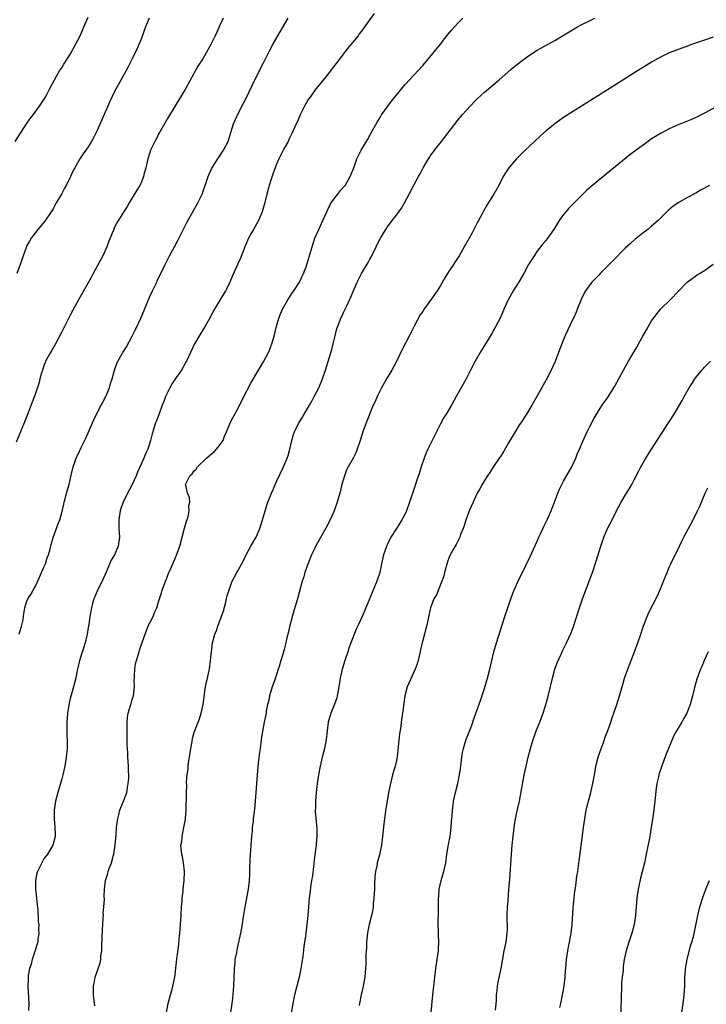
# Model space of a CAD drawing. Units: inches. Extents: x 2619000 to 2622000, y 1485000 to 1488000.
# Drawn here: x 2619681 to 2619837, y 1487221 to 1487445 of the extents above; entities that cross this region are included whole.
import ezdxf

# ---------------------------------------------------------------- set-up
doc = ezdxf.new("R2010")
doc.units = ezdxf.units.IN
doc.header["$MEASUREMENT"] = 0
doc.layers.add('LD26191485_10ft', color=60, linetype='Continuous')

msp = doc.modelspace()

# ---------------------------------------------------------------- linework, layer by layer
at = {"layer": 'LD26191485_10ft'}
for points, elevation in [([(2619680.38, 1487417), (2619683, 1487421), (2619683.82, 1487422.18), (2619684.48, 1487423), (2619685.96, 1487425), (2619687, 1487426.62), (2619687.23, 1487427), (2619687.51, 1487427.51), (2619688.3, 1487429), (2619689.33, 1487431), (2619689.81, 1487431.81), (2619690.49, 1487433), (2619690.69, 1487433.31), (2619691, 1487433.75), (2619691.46, 1487434.54), (2619693, 1487436.88), (2619694.14, 1487439), (2619695.15, 1487441), (2619695.69, 1487442.31), (2619696.01, 1487443), (2619697, 1487445.23)], 8620), ([(2619761.94, 1487446.06), (2619759.76, 1487443), (2619759.43, 1487442.57), (2619759, 1487441.95), (2619758.59, 1487441.42), (2619758.3, 1487441), (2619756.68, 1487439), (2619755.89, 1487438.11), (2619753.56, 1487435), (2619752.45, 1487433.55), (2619752.06, 1487433), (2619751, 1487431.64), (2619748.81, 1487429), (2619747.31, 1487427), (2619747, 1487426.53), (2619746.13, 1487425), (2619745.16, 1487423), (2619744.51, 1487421.49), (2619744.27, 1487421), (2619743.24, 1487418.76), (2619742.6, 1487417.4), (2619742.39, 1487417), (2619741.65, 1487415.65), (2619741.32, 1487415), (2619741, 1487414.43), (2619740.55, 1487413.45), (2619740.32, 1487413), (2619739.8, 1487411.8), (2619739, 1487409.75), (2619738.64, 1487408.64), (2619738.13, 1487407), (2619737.58, 1487405), (2619737.12, 1487403.12), (2619736.54, 1487401), (2619735.71, 1487399), (2619734.54, 1487397), (2619733.97, 1487395.97), (2619733.41, 1487395), (2619732.56, 1487393), (2619731.56, 1487390.44), (2619731, 1487389.16), (2619730.01, 1487387), (2619729.71, 1487386.29), (2619729.2, 1487385), (2619729, 1487384.58), (2619728.17, 1487383), (2619727.7, 1487382.3), (2619726.93, 1487380.93), (2619725.74, 1487379), (2619725.47, 1487378.53), (2619724.67, 1487377), (2619723.57, 1487375), (2619722.34, 1487373), (2619721.17, 1487371), (2619720.2, 1487369), (2619719.3, 1487367), (2619719.19, 1487366.81), (2619718.16, 1487365), (2619717, 1487363.35), (2619716.07, 1487361.93), (2619715.53, 1487361), (2619714.59, 1487359), (2619714.16, 1487357.84), (2619713.79, 1487357), (2619713.08, 1487355.08), (2619712.52, 1487353.48), (2619712.31, 1487353), (2619711.5, 1487350.5), (2619711.15, 1487349), (2619710.53, 1487347), (2619709.99, 1487346.01), (2619709.63, 1487345), (2619709, 1487343.6), (2619708.17, 1487341.83), (2619707.88, 1487341), (2619707.01, 1487339), (2619706.27, 1487337.73), (2619705.93, 1487337), (2619704.93, 1487335), (2619704.42, 1487333.58), (2619704.24, 1487333), (2619703.92, 1487331), (2619703.96, 1487329), (2619704.11, 1487327), (2619703.84, 1487325), (2619702.94, 1487323), (2619702.21, 1487321.79), (2619701.06, 1487319.06), (2619700.41, 1487317.59), (2619700.14, 1487317), (2619699.12, 1487315), (2619698.52, 1487313.48), (2619698.3, 1487313), (2619697.98, 1487311.98), (2619697.73, 1487311), (2619697.36, 1487309), (2619697.12, 1487307.12), (2619697.07, 1487306.93), (2619696.76, 1487305), (2619696.7, 1487304.7), (2619696.28, 1487303), (2619695.05, 1487299), (2619694.67, 1487297.33), (2619694.57, 1487297), (2619694.44, 1487296.44), (2619694.17, 1487295), (2619693.87, 1487293.87), (2619693.69, 1487293), (2619693.12, 1487291.12), (2619693, 1487290.65), (2619692.7, 1487289.3), (2619692.6, 1487289), (2619692.49, 1487288.49), (2619692.27, 1487287), (2619692.2, 1487285.8), (2619692.12, 1487285), (2619692.14, 1487283), (2619692.17, 1487281.83), (2619692.23, 1487281), (2619692.23, 1487280.23), (2619692.21, 1487279), (2619692.02, 1487277), (2619691.68, 1487275), (2619691.25, 1487273), (2619691, 1487272.06), (2619690.07, 1487269), (2619689.57, 1487267), (2619689.29, 1487265), (2619689.26, 1487263), (2619689.42, 1487261), (2619689.47, 1487259.47), (2619689.47, 1487259), (2619688.94, 1487257), (2619687.74, 1487255), (2619687.41, 1487254.59), (2619687, 1487254.03), (2619686.43, 1487253), (2619685.96, 1487251.96), (2619685.48, 1487251), (2619685.36, 1487250.64), (2619685, 1487249), (2619685, 1487247), (2619685.24, 1487245), (2619685.39, 1487243.39), (2619685.53, 1487242.47), (2619685.66, 1487239.67), (2619685.75, 1487239), (2619685.74, 1487237.74), (2619685.8, 1487237), (2619685.57, 1487235.57), (2619685.53, 1487235), (2619685.42, 1487234.58), (2619685, 1487233.32), (2619684.27, 1487231), (2619684.02, 1487229.98), (2619683.69, 1487229), (2619683.37, 1487227.37), (2619683.32, 1487227), (2619683.33, 1487226.67), (2619683.26, 1487225), (2619683.54, 1487221), (2619683.41, 1487219.41)], 8660), ([(2619727.63, 1487445), (2619727, 1487443.56), (2619726.19, 1487441.81), (2619725.84, 1487441), (2619724.88, 1487439), (2619724.2, 1487437.8), (2619723, 1487435.78), (2619721.92, 1487434.08), (2619721, 1487432.46), (2619719, 1487428.81), (2619717.58, 1487426.42), (2619717, 1487425.49), (2619715, 1487422.16), (2619713.19, 1487419), (2619712.11, 1487417), (2619711.17, 1487415), (2619711, 1487414.5), (2619710.51, 1487413), (2619710.07, 1487411), (2619709.74, 1487409.74), (2619709.57, 1487409), (2619709, 1487407.58), (2619708.73, 1487407), (2619708.08, 1487405.92), (2619707, 1487404.2), (2619706.27, 1487403), (2619705.82, 1487402.18), (2619705, 1487400.93), (2619703.49, 1487398.51), (2619703, 1487397.48), (2619702.79, 1487397), (2619702.68, 1487396.68), (2619701.72, 1487394.28), (2619701.22, 1487393), (2619701, 1487392.48), (2619700.29, 1487391), (2619699.85, 1487390.15), (2619698.14, 1487387), (2619697.77, 1487386.23), (2619697, 1487384.86), (2619694.78, 1487381), (2619693, 1487377.65), (2619691, 1487373.71), (2619689.6, 1487371), (2619688.65, 1487369.35), (2619688.43, 1487369), (2619687.33, 1487367), (2619687.23, 1487366.77), (2619687, 1487366.17), (2619686.6, 1487365), (2619686.42, 1487364.42), (2619686.04, 1487363), (2619685.84, 1487362.16), (2619685, 1487359.71), (2619684.28, 1487357.72), (2619683.32, 1487355.32), (2619682.6, 1487353.4), (2619681.65, 1487351), (2619680.63, 1487348.63)], 8640), ([(2619710.83, 1487445), (2619710.02, 1487443), (2619709, 1487440.21), (2619708.53, 1487439), (2619708.08, 1487437.92), (2619707, 1487435.78), (2619706.04, 1487433.96), (2619703.92, 1487430.08), (2619703, 1487428.33), (2619701.92, 1487426.08), (2619699, 1487419.44), (2619698.19, 1487417.81), (2619697.75, 1487417), (2619697, 1487415.76), (2619696.49, 1487415), (2619695.85, 1487414.15), (2619695.1, 1487413), (2619693.95, 1487411), (2619693.61, 1487410.39), (2619692.99, 1487408.99), (2619691.96, 1487407), (2619691.61, 1487406.39), (2619691, 1487405.18), (2619689.75, 1487403), (2619689, 1487401.67), (2619688.58, 1487401), (2619687.14, 1487398.86), (2619685.57, 1487397), (2619685, 1487396.29), (2619684.03, 1487395), (2619683.69, 1487394.31), (2619683, 1487393.14), (2619682.89, 1487392.89), (2619682.25, 1487391), (2619681.95, 1487390.05), (2619681.57, 1487389), (2619680.79, 1487387)], 8630), ([(2619681.29, 1487305), (2619681.94, 1487307), (2619682.21, 1487308.21), (2619682.33, 1487309), (2619682.37, 1487309.63), (2619682.62, 1487311), (2619683, 1487312.27), (2619683.31, 1487313), (2619684, 1487314), (2619684.51, 1487315), (2619685, 1487315.86), (2619685.9, 1487317.9), (2619686.4, 1487319), (2619687, 1487320.34), (2619687.27, 1487321), (2619687.69, 1487322.31), (2619687.97, 1487323), (2619688.35, 1487324.35), (2619688.61, 1487325.39), (2619689.04, 1487326.96), (2619690.26, 1487330.26), (2619690.57, 1487331), (2619691, 1487332.57), (2619691.49, 1487334.51), (2619691.57, 1487335), (2619691.76, 1487335.76), (2619692.08, 1487337), (2619692.64, 1487339), (2619693.09, 1487341.09), (2619693.55, 1487343), (2619693.85, 1487343.85), (2619694.29, 1487345), (2619694.52, 1487345.48), (2619695, 1487346.59), (2619695.14, 1487346.86), (2619695.4, 1487347.4), (2619696.46, 1487349.54), (2619697.95, 1487353), (2619698.29, 1487353.71), (2619698.85, 1487355), (2619699.97, 1487357), (2619700.32, 1487357.68), (2619701.03, 1487359), (2619701.83, 1487361), (2619702.06, 1487361.94), (2619702.41, 1487363), (2619702.95, 1487365), (2619703.53, 1487366.47), (2619703.76, 1487367), (2619704.86, 1487369), (2619705.67, 1487370.33), (2619707, 1487372.72), (2619707.77, 1487374.23), (2619709.04, 1487377), (2619709.63, 1487378.37), (2619709.87, 1487379), (2619710.46, 1487380.46), (2619711, 1487381.72), (2619711.59, 1487383), (2619712.57, 1487385), (2619712.7, 1487385.3), (2619714.45, 1487389), (2619715.5, 1487391), (2619716.59, 1487393), (2619717.42, 1487394.58), (2619719.41, 1487398.59), (2619720.83, 1487401.17), (2619721.91, 1487403), (2619722.9, 1487405), (2619723.87, 1487407.87), (2619724.23, 1487409), (2619724.46, 1487409.54), (2619725.09, 1487410.91), (2619726.41, 1487413), (2619727.77, 1487415), (2619728.77, 1487417), (2619728.84, 1487417.16), (2619729.38, 1487419), (2619730.03, 1487421), (2619730.32, 1487421.68), (2619730.92, 1487423), (2619732.3, 1487425.7), (2619732.94, 1487427), (2619734.87, 1487431), (2619736.9, 1487435), (2619738.26, 1487437.74), (2619739, 1487439.14), (2619740.07, 1487441), (2619741.17, 1487442.83), (2619742.44, 1487445)], 8650), ([(2619698.48, 1487220.48), (2619698.45, 1487221), (2619698.23, 1487223), (2619698.19, 1487224.19), (2619698.19, 1487225), (2619698.34, 1487225.66), (2619698.56, 1487227), (2619699, 1487228.29), (2619699.72, 1487230.28), (2619699.84, 1487231), (2619699.9, 1487231.9), (2619700.07, 1487233), (2619700.13, 1487233.87), (2619700.19, 1487236.19), (2619700.26, 1487237.74), (2619700.32, 1487239), (2619700.42, 1487240.42), (2619700.44, 1487241), (2619700.43, 1487241.57), (2619700.57, 1487243), (2619700.7, 1487244.7), (2619700.66, 1487245.34), (2619700.73, 1487247), (2619700.91, 1487249), (2619701.44, 1487250.56), (2619701.51, 1487251), (2619701.73, 1487251.73), (2619702.28, 1487253), (2619702.72, 1487254.72), (2619702.83, 1487255), (2619703.13, 1487257), (2619703.3, 1487258.7), (2619703.33, 1487259.33), (2619703.46, 1487261), (2619703.7, 1487263), (2619703.95, 1487263.95), (2619704.2, 1487265), (2619704.39, 1487265.6), (2619705, 1487267), (2619705.75, 1487269), (2619705.91, 1487270.09), (2619706.1, 1487271), (2619706.23, 1487272.23), (2619706.23, 1487273), (2619706.18, 1487273.82), (2619706.17, 1487275), (2619706.06, 1487276.06), (2619705.99, 1487277), (2619706, 1487278), (2619705.82, 1487279.82), (2619705.88, 1487282.12), (2619705.84, 1487283), (2619705.86, 1487283.86), (2619705.86, 1487285), (2619705.93, 1487286.07), (2619706.08, 1487287), (2619706.53, 1487288.53), (2619706.65, 1487289), (2619706.75, 1487289.25), (2619707, 1487290.16), (2619707.21, 1487290.79), (2619707.26, 1487291), (2619707.49, 1487293), (2619707.47, 1487294.53), (2619707.48, 1487295), (2619707.53, 1487295.53), (2619707.56, 1487297), (2619707.77, 1487298.23), (2619707.95, 1487299), (2619708.56, 1487301), (2619708.68, 1487301.32), (2619709.31, 1487303.31), (2619709.9, 1487305), (2619710.21, 1487305.79), (2619710.73, 1487307), (2619711, 1487307.58), (2619711.72, 1487309), (2619712.08, 1487309.92), (2619712.56, 1487311), (2619713, 1487312.36), (2619713.61, 1487314.39), (2619713.81, 1487315), (2619714.53, 1487317), (2619714.68, 1487317.32), (2619715.33, 1487319), (2619715.58, 1487319.58), (2619716.47, 1487321.53), (2619717.05, 1487322.95), (2619717.78, 1487325), (2619718.34, 1487327), (2619718.9, 1487329.1), (2619719.35, 1487330.65), (2619719.67, 1487331.67), (2619719.94, 1487333), (2619719.85, 1487334.15), (2619720.06, 1487335), (2619720.01, 1487336.01), (2619719.52, 1487337), (2619719.14, 1487338.86), (2619719.12, 1487339), (2619719.18, 1487339.18), (2619720.1, 1487341), (2619720.6, 1487341.4), (2619721, 1487342.04), (2619721.51, 1487342.49), (2619721.79, 1487343), (2619723.88, 1487345), (2619724.51, 1487345.49), (2619725, 1487346), (2619725.59, 1487346.41), (2619726.16, 1487347), (2619727, 1487348.1), (2619727.62, 1487349), (2619727.98, 1487350.02), (2619728.39, 1487351), (2619729, 1487352.4), (2619729.22, 1487353), (2619729.85, 1487354.15), (2619730.29, 1487355), (2619731, 1487356.21), (2619731.9, 1487358.1), (2619733, 1487360.29), (2619733.97, 1487362.03), (2619735, 1487363.84), (2619735.72, 1487365), (2619736.91, 1487367), (2619737.93, 1487369), (2619738.25, 1487369.75), (2619738.74, 1487371), (2619739.3, 1487373), (2619739.77, 1487375), (2619740.07, 1487376.07), (2619740.35, 1487377), (2619740.55, 1487377.45), (2619741.19, 1487379), (2619742.33, 1487381), (2619743.38, 1487382.62), (2619743.68, 1487383), (2619744.98, 1487385), (2619745.64, 1487386.36), (2619745.93, 1487387), (2619746.48, 1487388.48), (2619746.77, 1487389.23), (2619747, 1487389.97), (2619747.84, 1487393), (2619748.51, 1487395), (2619749.4, 1487397), (2619750.33, 1487399), (2619751.19, 1487401), (2619751.77, 1487402.23), (2619752.22, 1487403), (2619753, 1487404.15), (2619753.69, 1487405), (2619754.25, 1487405.75), (2619755, 1487406.58), (2619755.34, 1487407), (2619756.54, 1487409), (2619757.35, 1487411), (2619758.04, 1487413), (2619758.97, 1487415), (2619760.51, 1487417.49), (2619761.24, 1487418.76), (2619762.63, 1487421.37), (2619763.39, 1487422.61), (2619763.64, 1487423), (2619765.06, 1487425), (2619765.89, 1487426.11), (2619767, 1487427.52), (2619768.57, 1487429.43), (2619769, 1487429.93), (2619773, 1487434.27), (2619775, 1487436.6), (2619777, 1487439.13), (2619778.69, 1487441.31), (2619779.62, 1487442.38), (2619781, 1487443.9), (2619782.09, 1487445)], 8670), ([(2619714.8, 1487219), (2619715.17, 1487221), (2619715.69, 1487223), (2619715.99, 1487223.99), (2619716.26, 1487225), (2619716.38, 1487225.62), (2619716.68, 1487227), (2619716.93, 1487229.07), (2619717.13, 1487231.13), (2619717.55, 1487234.45), (2619717.64, 1487235.64), (2619717.8, 1487237), (2619717.99, 1487239), (2619718.12, 1487241), (2619718.22, 1487243), (2619718.35, 1487244.35), (2619718.38, 1487245), (2619718.58, 1487246.58), (2619718.6, 1487247), (2619718.81, 1487249), (2619718.86, 1487251), (2619718.65, 1487253), (2619718.41, 1487254.41), (2619718.25, 1487255), (2619718.13, 1487256.13), (2619718.06, 1487257), (2619718.24, 1487257.76), (2619718.32, 1487259), (2619718.63, 1487260.63), (2619718.73, 1487261), (2619719.08, 1487262.92), (2619719.1, 1487263.1), (2619719.27, 1487265), (2619719.28, 1487266.72), (2619719.29, 1487267), (2619719.32, 1487269), (2619719.39, 1487270.61), (2619719.35, 1487271.35), (2619719.47, 1487273), (2619719.68, 1487274.32), (2619719.7, 1487275), (2619719.79, 1487275.79), (2619720.01, 1487277), (2619720.31, 1487279), (2619720.61, 1487280.61), (2619720.68, 1487281.32), (2619721, 1487282.32), (2619721.14, 1487282.85), (2619722, 1487285), (2619722.27, 1487285.73), (2619722.67, 1487287), (2619723.08, 1487289), (2619723.31, 1487290.69), (2619723.44, 1487291.44), (2619723.66, 1487293), (2619723.86, 1487294.14), (2619724.08, 1487295), (2619724.41, 1487296.41), (2619724.52, 1487297), (2619724.81, 1487299), (2619724.98, 1487301), (2619725.25, 1487303), (2619725.8, 1487305), (2619726.15, 1487305.85), (2619726.54, 1487307), (2619727.29, 1487309), (2619727.71, 1487310.29), (2619728.24, 1487312.24), (2619728.42, 1487313), (2619728.52, 1487313.48), (2619729, 1487315.05), (2619729.72, 1487317), (2619730.13, 1487317.87), (2619730.76, 1487319), (2619731, 1487319.39), (2619732.27, 1487321.73), (2619732.91, 1487323), (2619733.97, 1487325), (2619735, 1487326.77), (2619735.12, 1487327), (2619735.98, 1487329), (2619736.62, 1487331), (2619737.18, 1487333), (2619737.84, 1487335), (2619738.44, 1487336.44), (2619738.75, 1487337.25), (2619739, 1487337.78), (2619739.35, 1487338.65), (2619739.96, 1487339.96), (2619740.59, 1487341.41), (2619741.34, 1487343), (2619742.21, 1487345), (2619742.41, 1487345.59), (2619742.83, 1487347), (2619743.24, 1487349), (2619743.64, 1487350.36), (2619743.85, 1487351), (2619744.85, 1487353), (2619745.67, 1487354.33), (2619746.05, 1487355), (2619747.25, 1487357), (2619747.89, 1487358.11), (2619748.36, 1487359), (2619749.36, 1487361), (2619750.23, 1487363), (2619750.91, 1487365), (2619751.71, 1487367.71), (2619752.31, 1487369.69), (2619752.67, 1487371), (2619753, 1487372.48), (2619753.5, 1487374.5), (2619753.68, 1487375), (2619754.48, 1487377), (2619754.67, 1487377.33), (2619755, 1487378.07), (2619755.31, 1487378.69), (2619755.8, 1487379.8), (2619756.39, 1487381), (2619756.6, 1487381.4), (2619757.42, 1487383.42), (2619758.1, 1487385), (2619759.06, 1487387), (2619760.57, 1487389.43), (2619761, 1487390.23), (2619761.29, 1487390.71), (2619762.4, 1487393), (2619763, 1487394.28), (2619763.4, 1487395), (2619764.62, 1487397), (2619765, 1487397.54), (2619766.08, 1487399), (2619767, 1487400.19), (2619767.6, 1487401), (2619768.17, 1487401.83), (2619768.87, 1487403), (2619769.94, 1487405), (2619771, 1487407.03), (2619772.04, 1487409), (2619772.38, 1487409.62), (2619773.06, 1487411), (2619774.27, 1487413), (2619775, 1487414.07), (2619775.41, 1487414.59), (2619775.68, 1487415), (2619777.24, 1487417), (2619778.03, 1487417.97), (2619779, 1487419.26), (2619781, 1487421.83), (2619781.98, 1487423), (2619783, 1487424.19), (2619783.75, 1487425), (2619785, 1487426.31), (2619785.35, 1487426.65), (2619787, 1487428.18), (2619790.34, 1487431), (2619793, 1487433.31), (2619795, 1487434.96), (2619797, 1487436.44), (2619799, 1487437.7), (2619799.82, 1487438.18), (2619803, 1487439.96), (2619804.73, 1487441), (2619808.14, 1487443), (2619809, 1487443.46), (2619811, 1487444.5), (2619812.07, 1487445)], 8680), ([(2619839, 1487440.65), (2619837, 1487440.01), (2619834.05, 1487439), (2619833, 1487438.6), (2619831.82, 1487438.18), (2619829, 1487437.09), (2619827, 1487436.11), (2619825, 1487434.98), (2619823.77, 1487434.23), (2619821.82, 1487433), (2619817.61, 1487430.39), (2619807, 1487423.72), (2619805, 1487422.43), (2619804.15, 1487421.85), (2619802.99, 1487421.01), (2619801, 1487419.39), (2619799.73, 1487418.27), (2619798.36, 1487417), (2619796.29, 1487415), (2619794.28, 1487413), (2619793, 1487411.55), (2619792.54, 1487411), (2619791.92, 1487410.08), (2619791.28, 1487409), (2619790.25, 1487407), (2619789.15, 1487405), (2619789, 1487404.74), (2619787.54, 1487402.46), (2619786.7, 1487401), (2619786.39, 1487400.39), (2619785.65, 1487399), (2619785.4, 1487398.6), (2619784.62, 1487397), (2619784.22, 1487396.22), (2619783.56, 1487395), (2619782.44, 1487393), (2619781.28, 1487391), (2619780.38, 1487389.62), (2619780, 1487389), (2619779, 1487387.54), (2619778.65, 1487387), (2619778.02, 1487385.98), (2619777, 1487384.22), (2619776.24, 1487383), (2619775, 1487381.17), (2619773.42, 1487379), (2619773, 1487378.35), (2619772.44, 1487377.56), (2619771.05, 1487375), (2619770.07, 1487373), (2619768.31, 1487369.69), (2619767, 1487366.93), (2619765.98, 1487365), (2619764.74, 1487363), (2619763.62, 1487361), (2619762.65, 1487359), (2619762.16, 1487357.84), (2619761.76, 1487357), (2619760.13, 1487353), (2619759.38, 1487351), (2619758.78, 1487349), (2619758.1, 1487347), (2619757.77, 1487346.23), (2619757.16, 1487345), (2619756.06, 1487343), (2619755.7, 1487342.3), (2619755.2, 1487341), (2619754.63, 1487339), (2619754.16, 1487337), (2619753.59, 1487335), (2619752.85, 1487333), (2619751.95, 1487331), (2619751, 1487329.1), (2619748.78, 1487325.22), (2619748.4, 1487324.4), (2619747.72, 1487323), (2619746.89, 1487320.89), (2619746.24, 1487319), (2619745.98, 1487318.02), (2619745.63, 1487317), (2619744.58, 1487313), (2619743.35, 1487309), (2619743, 1487307.73), (2619742.82, 1487307), (2619742.5, 1487305.5), (2619742.13, 1487304.13), (2619741.9, 1487303), (2619741.48, 1487301.48), (2619741.37, 1487301), (2619741, 1487299.69), (2619740.79, 1487299), (2619740.35, 1487297.65), (2619740.17, 1487297), (2619739.4, 1487294.6), (2619738.82, 1487293), (2619738.2, 1487291), (2619738.01, 1487289.99), (2619737.76, 1487289), (2619737.46, 1487287.46), (2619737.39, 1487287), (2619736.94, 1487285), (2619736.34, 1487281.66), (2619736.31, 1487281), (2619736.23, 1487280.23), (2619736.03, 1487279), (2619735.91, 1487278.09), (2619735.77, 1487277), (2619735.62, 1487275.62), (2619735.4, 1487273), (2619735.1, 1487269), (2619734.93, 1487267), (2619734.74, 1487265.26), (2619734.69, 1487264.69), (2619734.47, 1487263), (2619734.44, 1487262.44), (2619734.27, 1487261), (2619734.21, 1487260.21), (2619734.09, 1487259), (2619733.94, 1487257), (2619733.83, 1487255.83), (2619733.8, 1487255), (2619733.7, 1487253.7), (2619733.65, 1487251.65), (2619733.65, 1487250.35), (2619733.6, 1487249), (2619733.35, 1487247), (2619732.61, 1487243), (2619732.37, 1487241.63), (2619731.82, 1487238.18), (2619731.61, 1487237), (2619731.17, 1487235), (2619730.75, 1487233.25), (2619730.65, 1487232.65), (2619730.33, 1487231), (2619730.27, 1487230.27), (2619730.13, 1487229), (2619729.97, 1487225), (2619729.78, 1487222.22), (2619729.66, 1487221), (2619729.33, 1487219)], 8690), ([(2619840.62, 1487425.38), (2619837, 1487423.4), (2619836.24, 1487423), (2619835.41, 1487422.59), (2619834.02, 1487421.98), (2619831, 1487420.76), (2619829, 1487419.86), (2619827.14, 1487418.86), (2619825.87, 1487418.13), (2619825, 1487417.54), (2619824.66, 1487417.34), (2619824.18, 1487417), (2619821.46, 1487415), (2619820.07, 1487413.93), (2619813, 1487408.21), (2619811.25, 1487406.75), (2619810.2, 1487405.8), (2619809, 1487404.64), (2619807.18, 1487402.82), (2619806.21, 1487401.79), (2619805.52, 1487401), (2619805, 1487400.35), (2619804.02, 1487399), (2619802.85, 1487397.15), (2619801, 1487394.54), (2619800.3, 1487393.7), (2619799, 1487392.05), (2619798.28, 1487391), (2619797, 1487389.03), (2619795.94, 1487387), (2619794.88, 1487385.12), (2619793.53, 1487383), (2619792.41, 1487381), (2619791.51, 1487379), (2619790.64, 1487377), (2619789.63, 1487375), (2619788.66, 1487373.34), (2619787.22, 1487371), (2619786.01, 1487369), (2619784.88, 1487367), (2619783.84, 1487365), (2619782.83, 1487363), (2619782.16, 1487361.84), (2619780.58, 1487359), (2619779.51, 1487357), (2619778.3, 1487355), (2619777.8, 1487354.2), (2619777, 1487352.81), (2619775.15, 1487349), (2619774.16, 1487347), (2619773.8, 1487346.2), (2619773.29, 1487345), (2619772.63, 1487343), (2619772.28, 1487341.72), (2619771.54, 1487339.54), (2619771, 1487337.87), (2619770.02, 1487335), (2619769.28, 1487333), (2619769, 1487332.37), (2619768.28, 1487331), (2619767.79, 1487330.21), (2619767, 1487329), (2619765.78, 1487327), (2619765, 1487325.44), (2619764.86, 1487325.14), (2619764.11, 1487323), (2619763.65, 1487321), (2619763.24, 1487319), (2619762.58, 1487317), (2619761.52, 1487314.48), (2619760.1, 1487311), (2619759.25, 1487309), (2619758.34, 1487307), (2619757.9, 1487306.1), (2619757, 1487303.75), (2619756.69, 1487303), (2619756.23, 1487301.77), (2619755.96, 1487301), (2619755.28, 1487299), (2619754.74, 1487297.26), (2619754.68, 1487297), (2619754.26, 1487295), (2619753.97, 1487293), (2619753.71, 1487291.71), (2619753.59, 1487291), (2619753.46, 1487290.54), (2619752.94, 1487289.06), (2619752.12, 1487287), (2619751.54, 1487285), (2619751.27, 1487283), (2619751.04, 1487281), (2619750.64, 1487279), (2619750.14, 1487277), (2619749.71, 1487275), (2619749.35, 1487273), (2619749.02, 1487271.02), (2619748.75, 1487269), (2619748.6, 1487267), (2619748.61, 1487265.39), (2619748.59, 1487265), (2619748.59, 1487264.59), (2619748.91, 1487260.91), (2619748.93, 1487259), (2619748.77, 1487257.23), (2619748.76, 1487257), (2619748.3, 1487253.7), (2619748.15, 1487252.15), (2619747.92, 1487250.08), (2619747.76, 1487249), (2619747.5, 1487247.5), (2619747.41, 1487246.59), (2619747.19, 1487245), (2619746.89, 1487241), (2619746.68, 1487239), (2619746.35, 1487236.35), (2619746.02, 1487233.98), (2619745.72, 1487231.72), (2619745.31, 1487229), (2619744.9, 1487227), (2619744.37, 1487225), (2619743.87, 1487223), (2619743.47, 1487221), (2619743.09, 1487218.9)], 8700), ([(2619838.16, 1487407), (2619836.13, 1487405.87), (2619835, 1487405.22), (2619833, 1487404.14), (2619831, 1487403.02), (2619829.8, 1487402.19), (2619828.73, 1487401.27), (2619826.45, 1487399), (2619825, 1487397.71), (2619824.11, 1487397), (2619823, 1487396.15), (2619821.24, 1487394.76), (2619820.18, 1487393.82), (2619819, 1487392.7), (2619816.19, 1487389.81), (2619815, 1487388.62), (2619813.34, 1487387), (2619813, 1487386.62), (2619812.21, 1487385.79), (2619811.42, 1487385), (2619809.98, 1487383), (2619809.62, 1487382.38), (2619809, 1487381.06), (2619808.18, 1487379), (2619807.82, 1487378.18), (2619807.29, 1487377), (2619807, 1487376.42), (2619805.43, 1487373), (2619805, 1487371.98), (2619804.61, 1487371), (2619803.86, 1487369), (2619803.06, 1487366.94), (2619802.17, 1487365), (2619801, 1487362.77), (2619798.9, 1487359), (2619797.75, 1487357), (2619796.57, 1487355), (2619795.27, 1487353), (2619795, 1487352.61), (2619793.98, 1487351), (2619792.51, 1487348.51), (2619791.41, 1487346.59), (2619790.63, 1487345.37), (2619790.37, 1487345), (2619789.09, 1487343.09), (2619788.26, 1487341.74), (2619787.72, 1487341), (2619787, 1487339.9), (2619786.48, 1487339), (2619785.97, 1487338.03), (2619785.39, 1487337), (2619785, 1487336.22), (2619784.44, 1487335), (2619783.57, 1487333), (2619783, 1487331.51), (2619782.82, 1487331), (2619782.38, 1487329.62), (2619782.16, 1487329), (2619781.6, 1487327.6), (2619781.4, 1487327), (2619780.62, 1487325.38), (2619780.38, 1487325), (2619779.25, 1487323), (2619779, 1487322.48), (2619778.59, 1487321.41), (2619777.92, 1487319), (2619777.75, 1487318.25), (2619777.33, 1487317), (2619776.1, 1487313.9), (2619775.55, 1487313), (2619774.76, 1487311), (2619774.67, 1487310.67), (2619773.96, 1487307), (2619773.7, 1487306.3), (2619773.43, 1487305), (2619772.89, 1487303), (2619772.52, 1487301.48), (2619772.43, 1487301), (2619771.95, 1487299), (2619771.74, 1487298.26), (2619771.29, 1487297), (2619769.49, 1487293), (2619768.94, 1487291), (2619768.73, 1487289.27), (2619768.63, 1487288.63), (2619768.43, 1487287), (2619768.11, 1487285), (2619767.99, 1487283.99), (2619767.69, 1487282.31), (2619767.44, 1487279.44), (2619767.15, 1487277), (2619767, 1487276.24), (2619766.72, 1487275), (2619766.15, 1487273), (2619765.65, 1487271), (2619765.25, 1487269), (2619764.9, 1487267), (2619764.63, 1487265.36), (2619764.31, 1487263), (2619764.17, 1487261.83), (2619763.89, 1487259), (2619763.64, 1487257), (2619763.18, 1487254.82), (2619762.68, 1487253), (2619762.62, 1487252.62), (2619762.29, 1487251), (2619762.15, 1487249.85), (2619762.06, 1487248.06), (2619762, 1487247), (2619761.97, 1487246.03), (2619761.9, 1487245), (2619761.77, 1487243.77), (2619761.73, 1487243), (2619761.64, 1487242.36), (2619761.37, 1487241), (2619760.86, 1487239), (2619760.54, 1487237.46), (2619760.46, 1487237), (2619760.25, 1487235), (2619760.21, 1487233.79), (2619760.09, 1487232.09), (2619760.07, 1487229.93), (2619760.01, 1487229), (2619759.82, 1487227), (2619759.45, 1487225), (2619758.97, 1487223), (2619758.6, 1487221), (2619758.58, 1487220.58)], 8710), ([(2619774.93, 1487219), (2619775.29, 1487223), (2619775.64, 1487226.36), (2619776, 1487229), (2619776.29, 1487231), (2619776.56, 1487233), (2619776.57, 1487233.43), (2619776.67, 1487235), (2619776.58, 1487236.58), (2619776.57, 1487237), (2619776.58, 1487237.42), (2619776.5, 1487239), (2619776.52, 1487240.52), (2619776.55, 1487241), (2619776.54, 1487244.54), (2619776.56, 1487245), (2619776.63, 1487245.37), (2619776.76, 1487247), (2619777.19, 1487249), (2619777.76, 1487251), (2619778.21, 1487253), (2619778.5, 1487255), (2619778.86, 1487257.14), (2619779.22, 1487259), (2619779.45, 1487261), (2619779.55, 1487262.45), (2619779.66, 1487263.66), (2619779.74, 1487265), (2619779.87, 1487266.13), (2619779.99, 1487267), (2619780.41, 1487269), (2619780.94, 1487271), (2619781.36, 1487273), (2619781.57, 1487274.43), (2619781.69, 1487275.69), (2619781.88, 1487277), (2619782.06, 1487278.06), (2619782.27, 1487279), (2619782.89, 1487281.11), (2619783.44, 1487282.56), (2619784.05, 1487284.05), (2619784.39, 1487285), (2619784.52, 1487285.48), (2619785.17, 1487287.17), (2619786.11, 1487289.89), (2619787, 1487292.6), (2619787.7, 1487295), (2619788.2, 1487297), (2619788.67, 1487299), (2619789.18, 1487301), (2619789.78, 1487303), (2619791.68, 1487309), (2619792.33, 1487311), (2619793.03, 1487313), (2619793.57, 1487314.43), (2619794.78, 1487317.22), (2619795.42, 1487318.58), (2619797.39, 1487322.61), (2619799, 1487326.09), (2619799.4, 1487327), (2619799.77, 1487327.77), (2619800.54, 1487329.46), (2619801.29, 1487331), (2619802.16, 1487333), (2619802.4, 1487333.6), (2619802.95, 1487335), (2619803.67, 1487337), (2619804.05, 1487337.95), (2619804.57, 1487339), (2619805, 1487339.73), (2619806.84, 1487343), (2619807, 1487343.31), (2619807.74, 1487345), (2619808.11, 1487345.89), (2619808.6, 1487347), (2619809.45, 1487349), (2619810.36, 1487351), (2619811, 1487352.36), (2619811.92, 1487354.08), (2619813, 1487355.83), (2619813.79, 1487357), (2619815, 1487358.7), (2619816.64, 1487361.36), (2619818.59, 1487365), (2619819.47, 1487366.53), (2619819.71, 1487367), (2619820.69, 1487368.69), (2619821.68, 1487370.32), (2619822.03, 1487371), (2619823, 1487372.75), (2619823.81, 1487374.19), (2619825, 1487376.17), (2619825.58, 1487377), (2619826.19, 1487377.82), (2619827.09, 1487378.91), (2619829.21, 1487381), (2619833.04, 1487385), (2619834.19, 1487385.81), (2619835, 1487386.41), (2619835.37, 1487386.63), (2619835.9, 1487387), (2619837, 1487387.68), (2619839, 1487389.07)], 8720), ([(2619789.54, 1487219.54), (2619789.73, 1487221.73), (2619789.78, 1487223), (2619789.89, 1487223.89), (2619790, 1487225), (2619790.14, 1487225.86), (2619790.78, 1487229), (2619791.51, 1487233), (2619791.94, 1487235), (2619792.21, 1487237), (2619792.22, 1487237.78), (2619792.17, 1487241), (2619792.25, 1487243), (2619792.39, 1487244.39), (2619792.45, 1487245.55), (2619792.59, 1487247), (2619792.75, 1487249.25), (2619793.13, 1487255), (2619793.31, 1487257), (2619793.53, 1487259), (2619793.79, 1487261), (2619794.1, 1487263), (2619794.6, 1487265.4), (2619794.95, 1487267), (2619796.04, 1487273), (2619796.46, 1487275), (2619796.94, 1487277), (2619797.46, 1487279), (2619798.05, 1487281), (2619798.32, 1487281.68), (2619798.79, 1487283), (2619799.6, 1487285), (2619799.99, 1487286.01), (2619800.33, 1487287), (2619800.94, 1487289), (2619801.38, 1487290.62), (2619802.47, 1487295), (2619803.04, 1487297), (2619803.55, 1487298.45), (2619804.46, 1487300.46), (2619804.77, 1487301.23), (2619805.67, 1487303), (2619806.71, 1487305.29), (2619807.24, 1487306.76), (2619808.6, 1487311), (2619809.3, 1487313), (2619810.05, 1487315), (2619810.82, 1487317), (2619811.56, 1487319), (2619812.43, 1487321.57), (2619813.45, 1487325), (2619814.12, 1487327), (2619814.99, 1487329.01), (2619816.02, 1487331), (2619817, 1487333), (2619818.08, 1487335), (2619819.31, 1487337), (2619819.94, 1487338.06), (2619820.49, 1487339), (2619821, 1487340.05), (2619822.1, 1487342.1), (2619822.56, 1487343), (2619823.69, 1487345), (2619824.93, 1487347), (2619828.83, 1487353), (2619830.09, 1487355), (2619831.91, 1487358.09), (2619832.39, 1487359), (2619833.53, 1487361), (2619834.11, 1487361.89), (2619834.79, 1487363), (2619835, 1487363.3), (2619836.39, 1487365), (2619836.68, 1487365.32), (2619837, 1487365.68), (2619838.39, 1487367)], 8730), ([(2619804.13, 1487220.13), (2619804.34, 1487221), (2619804.77, 1487223), (2619805.11, 1487225), (2619805.34, 1487227), (2619805.35, 1487227.35), (2619805.64, 1487231), (2619805.94, 1487233), (2619806.12, 1487233.88), (2619806.37, 1487235), (2619806.73, 1487237), (2619806.95, 1487239), (2619807.2, 1487242.8), (2619807.38, 1487245), (2619807.52, 1487246.48), (2619807.74, 1487247.74), (2619808.03, 1487249.97), (2619808.2, 1487251), (2619808.55, 1487253.45), (2619809, 1487256.87), (2619809.52, 1487261), (2619809.8, 1487263), (2619809.99, 1487263.99), (2619810.16, 1487265), (2619810.31, 1487265.69), (2619810.63, 1487267), (2619811.16, 1487269), (2619811.63, 1487271), (2619812.15, 1487273.85), (2619812.35, 1487275), (2619812.87, 1487277), (2619813.54, 1487279), (2619813.89, 1487279.89), (2619814.29, 1487281), (2619814.46, 1487281.54), (2619815.08, 1487283.08), (2619815.71, 1487285), (2619816.01, 1487285.99), (2619817.09, 1487289), (2619817.73, 1487291), (2619818, 1487292), (2619818.28, 1487293), (2619818.46, 1487293.54), (2619818.85, 1487295), (2619819.56, 1487297), (2619819.98, 1487298.02), (2619821.12, 1487301), (2619822.29, 1487304.29), (2619823.15, 1487306.85), (2619823.38, 1487307.38), (2619823.99, 1487309), (2619824.28, 1487309.72), (2619826.3, 1487313.7), (2619827, 1487315.31), (2619828.05, 1487317.95), (2619828.49, 1487319), (2619829, 1487320.18), (2619829.38, 1487321), (2619831.31, 1487325), (2619831.88, 1487326.12), (2619832.29, 1487327), (2619833.34, 1487329), (2619834.43, 1487331), (2619835.45, 1487333), (2619835.93, 1487334.07), (2619837.17, 1487337), (2619837.79, 1487338.21)], 8740), ([(2619837.83, 1487301), (2619836.92, 1487299), (2619836.37, 1487297.63), (2619836.06, 1487297), (2619835.24, 1487294.76), (2619834.82, 1487293.18), (2619834.29, 1487291), (2619833.74, 1487289), (2619833.01, 1487287), (2619832.26, 1487285.74), (2619831.89, 1487285), (2619831, 1487283.58), (2619830.67, 1487283), (2619830.04, 1487281.96), (2619828.81, 1487279), (2619828.32, 1487277.68), (2619827.21, 1487274.79), (2619826.69, 1487273.31), (2619826.6, 1487273), (2619826.52, 1487272.52), (2619826.15, 1487271), (2619826, 1487270), (2619825.77, 1487267.77), (2619825.65, 1487266.35), (2619825.47, 1487265), (2619825.17, 1487262.83), (2619824.9, 1487261.1), (2619824.55, 1487259), (2619823.79, 1487255), (2619823.36, 1487253), (2619822.49, 1487249.51), (2619821.93, 1487247), (2619821.63, 1487245), (2619821.3, 1487241), (2619821.03, 1487239), (2619820.51, 1487237), (2619819.82, 1487235), (2619819.22, 1487233), (2619818.78, 1487231), (2619818.56, 1487229.44), (2619818.52, 1487229), (2619818.5, 1487228.5), (2619818.33, 1487227), (2619818.18, 1487225.82), (2619818.12, 1487224.12), (2619818.04, 1487223), (2619818.02, 1487219)], 8750), ([(2619831.55, 1487217), (2619832.13, 1487221), (2619832.38, 1487223), (2619832.5, 1487225), (2619832.55, 1487227), (2619832.68, 1487228.68), (2619832.71, 1487229), (2619833.08, 1487231), (2619833.85, 1487234.15), (2619834.12, 1487235), (2619834.56, 1487236.56), (2619835.12, 1487239.12), (2619835.5, 1487241), (2619835.98, 1487243), (2619836.68, 1487245.32), (2619837, 1487246.2), (2619837.32, 1487247), (2619838.13, 1487249)], 8760)]:
    msp.add_lwpolyline(points, dxfattribs=dict(at, elevation=elevation))

doc.saveas('drawing.dxf')
